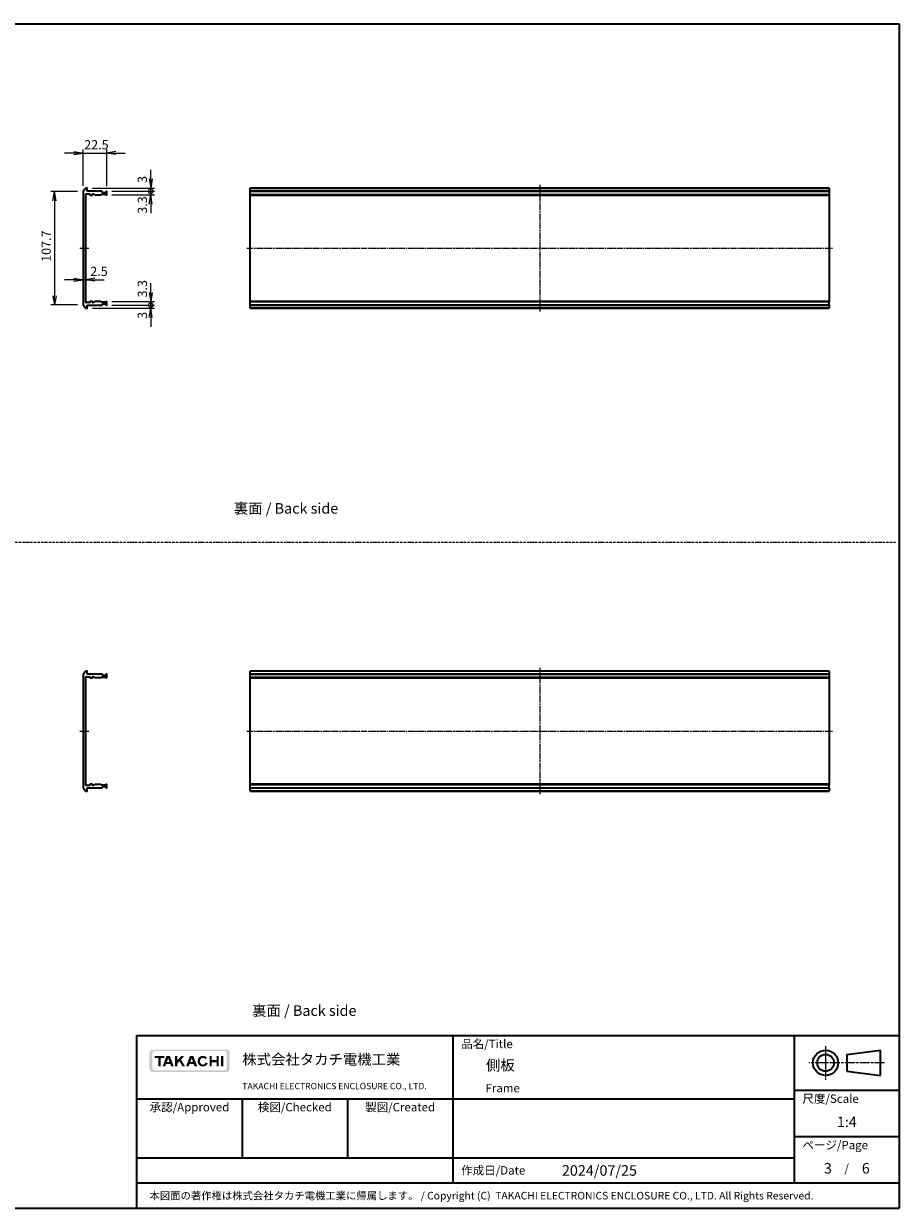
# Model space of a CAD drawing. Units: millimetres. Extents: x 7 to 9832, y 4 to 2112.
# Drawn here: x 3888 to 4719, y 4 to 1128 of the extents above; entities that cross this region are included whole.
import ezdxf
from ezdxf.enums import TextEntityAlignment as Align

# ---------------------------------------------------------------- set-up
doc = ezdxf.new("R2010")
doc.units = ezdxf.units.MM
doc.header["$LTSCALE"] = 0.5
for name, pattern in [('AM_ISO08W050', [18, 12, -1.5, 3, -1.5]), ('AM_ISO08W050x2', [9, 6, -0.75, 1.5, -0.75]), ('CHAIN', [0.35429999999999995, 0.2362, -0.0295, 0.0591, -0.0295]), ('DASH_DOT', [0.37, 0.24, -0.06, 0.01, -0.06])]:
    doc.linetypes.add(name, pattern=pattern)
doc.layers.get('Defpoints').update_dxf_attribs({"lineweight": 25})
for name, color, linetype, lineweight in [('AM_7', 4, 'AM_ISO08W050', 25), ('Border (ISO)', 7, 'Continuous', 35), ('Dimension (ISO)', 7, 'Continuous', 18), ('Dimension (ISO) @ 1', 7, 'Continuous', 18), ('Hatch (ISO)', 1, 'Continuous', 18), ('Sketch Geometry (ISO)', 7, 'Continuous', 18), ('Symbol (ISO)', 7, 'Continuous', 18), ('Title (ISO)', 7, 'Continuous', 35), ('Visible (ISO)', 7, 'Continuous', 35), ('Visible Narrow (ISO)', 7, 'Continuous', 25)]:
    doc.layers.add(name, color=color, linetype=linetype, lineweight=lineweight)
doc.styles.add('Note Text (TK)', font='txt')
doc.styles.add('文字スタイル40', font='txt')
doc.styles.add('文字スタイル67', font='arial.ttf')
doc.dimstyles.new('Default - Method 1b (TK)', dxfattribs={"dimscale": 0.5, "dimtxt": 2.5, "dimasz": 2.5, "dimexe": 1, "dimexo": 1.499999999999999, "dimgap": 1, "dimtad": 1, "dimdsep": 46, "dimtxsty": 'Note Text (TK)', "dimblk": 'OPEN', "dimcen": 0.09, "dimdle": 5, "dimclrd": 100, "dimclre": 100, "dimclrt": 7, "dimadec": 1, "dimazin": 1, "dimtfac": 1, "dimtmove": 0, "dimatfit": 3, "dimldrblk": 'OPEN', "dimfxl": 1, "dimtolj": 1, "dimlwd": -1, "dimlwe": -1, "dimarcsym": 0})

# ---------------------------------------------------------------- blocks, each defined once
blk = doc.blocks.new('図面枠 tk図枠')
at = {"layer": 'Border (ISO)'}
for p, q in [((14.49999999999999, 289), (405.4999999999999, 289)), ((14.49999999999999, 289), (14.50000000000001, 8.000000000000007)), ((405.4999999999999, 289), (405.4999999999999, 8.000000000000007)), ((14.50000000000001, 8.000000000000007), (405.4999999999999, 8.000000000000007))]:
    blk.add_line(p, q, dxfattribs=at)
blk = doc.blocks.new('表題欄 tk表題欄')
at = {"layer": 'Hatch (ISO)'}
h = blk.add_hatch(color=256, dxfattribs=at)
edge = h.paths.add_edge_path(flags=0)
edge.add_arc((95.444849922821, 237.346881026017), 0.5958259999999996, 269.9999999999897, 360)
edge.add_line((96.040675922821, 237.3468810260171), (96.04067592282095, 240.7585970260168))
edge.add_arc((95.44484992282096, 240.7585970260169), 0.5958259999999996, 0, 90.0000000000068)
edge.add_line((95.44484992282091, 241.3544230260169), (79.00658192282103, 241.3544230260169))
edge.add_arc((79.00658192282103, 240.7585970260169), 0.5958259999999996, 90, 180)
edge.add_line((78.41075592282102, 240.7585970260168), (78.41075592282081, 237.3468810260171))
edge.add_arc((79.00658192282081, 237.3468810260168), 0.5958259999999996, 180, 270.0000000000205)
edge.add_line((79.00658192282103, 236.7510550260168), (95.44484992282091, 236.751055026017))
edge = h.paths.add_edge_path()
edge.add_line((77.70882392282107, 241.0034570260169), (77.70882392282107, 237.1020210260171))
edge.add_arc((78.41075592282097, 237.102021026017), 0.7019319999998935, 180, 270.000000000008)
edge.add_line((78.41075592282105, 236.4000890260172), (96.04067592282101, 236.4000890260172))
edge.add_arc((96.040675922821, 237.102021026017), 0.7019319999998921, 270, 360)
edge.add_line((96.7426079228209, 237.1020210260171), (96.74260792282098, 241.0034570260169))
edge.add_arc((96.04067592282107, 241.003457026017), 0.7019319999998921, 0, 90.00000000000873)
edge.add_line((96.04067592282095, 241.705389026017), (78.41075592282105, 241.7053890260169))
edge.add_arc((78.41075592282105, 241.0034570260169), 0.7019319999999984, 90.00000000000072, 180)
for points in [[(78.94128592282102, 240.1954190260171), (78.94128592282102, 239.7056990260171), (79.79013392282097, 239.7056990260171), (79.79013392282097, 237.7060090260171), (80.37779792282102, 237.7060090260171), (80.37779792282102, 239.7056990260171), (81.22664592282104, 239.7056990260171), (81.22664592282104, 240.1954190260171)], [(85.55355153134052, 237.7060090260171), (84.81294043548178, 238.9396854897348), (84.28739592282106, 238.3724785432585), (84.28739592282106, 237.7060090260171), (83.76502792282103, 237.7060090260171), (83.76502792282103, 240.1954190260171), (84.28739592282106, 240.1954190260171), (84.28739592282106, 239.1472136578642), (85.2586086041826, 240.1954190260171), (85.97643794456017, 240.1954190260171), (85.18872726044239, 239.3452627384302), (86.172817922821, 237.7060090260171)], [(91.96090243223207, 240.1954190260171), (91.96090243223207, 237.7060090260171), (92.4791894322321, 237.7060090260171), (92.4791894322321, 238.7058540260171), (93.63819343223211, 238.7058540260171), (93.63819343223211, 237.7060090260171), (94.15648043223207, 237.7060090260171), (94.15648043223207, 240.1954190260171), (93.63819343223211, 240.1954190260171), (93.63819343223211, 239.195574026017), (92.4791894322321, 239.195574026017), (92.4791894322321, 240.1954190260171)], [(94.71149643223212, 240.1954190260171), (94.71149643223212, 237.7060090260171), (95.2338644322322, 237.7060090260171), (95.2338644322322, 240.1954190260171)]]:
    blk.add_hatch(color=256, dxfattribs=at).paths.add_polyline_path(points)
h = blk.add_hatch(color=256, dxfattribs=at)
h.paths.add_polyline_path([(82.45967999495221, 238.7589070260171), (81.8218998506899, 238.7589070260171), (82.14078992282104, 239.627313026017)], flags=0)
h.paths.add_polyline_path([(82.64850318183746, 238.2447010260171), (81.63307666380464, 238.2447010260171), (81.43526189659153, 237.7060090260171), (80.81854592282102, 237.7060090260171), (81.73268992282102, 240.1954190260171), (82.54888992282102, 240.1954190260171), (83.46303392282098, 237.7060090260171), (82.84631794905052, 237.7060090260171)])
h = blk.add_hatch(color=256, dxfattribs=at)
h.paths.add_polyline_path([(87.39654585068993, 238.7589070260171), (88.03432599495216, 238.7589070260171), (87.71543592282107, 239.627313026017)], flags=0)
h.paths.add_polyline_path([(87.00990789659151, 237.7060090260171), (87.20772266380467, 238.2447010260171), (88.22314918183736, 238.2447010260171), (88.42096394905047, 237.7060090260171), (89.03767992282091, 237.7060090260171), (88.123535922821, 240.1954190260171), (87.30733592282104, 240.1954190260171), (86.39319192282105, 237.7060090260171)])
h = blk.add_hatch(color=256, dxfattribs=at)
edge = h.paths.add_edge_path()
edge.add_arc((90.39257192282079, 238.9507140260171), 1.273272000000011, 38.55054079078439, 336.5820184016556)
edge.add_line((91.56096443223191, 238.4446700260172), (91.04202846323602, 238.6694270587604))
edge.add_ellipse((90.392571922821, 238.9507140260171), major_axis=(0, -0.7998759999999119), ratio=0.8673469387756529, start_angle=128.5505407907963, end_angle=426.582018401653, ccw=False)
edge.add_line((90.96328818027123, 239.4055047731898), (91.38834540645578, 239.7442231660233))
at = {"layer": 'Title (ISO)'}
for p, q in [((74.70882392282105, 245.052739026017), (255.7088239228211, 245.052739026017)), ((74.70882392282105, 204.052739026017), (74.70882392282105, 245.052739026017)), ((149.7088239228211, 245.052739026017), (149.7088239228211, 210.052739026017)), ((230.7088239228211, 245.052739026017), (230.7088239228211, 210.052739026017)), ((255.7088239228211, 245.052739026017), (255.7088239228211, 204.052739026017)), ((243.2088239228211, 240.552739026017), (251.2088239228211, 241.552739026017)), ((243.2088239228211, 240.552739026017), (243.2088239228211, 236.552739026017)), ((251.2088239228211, 235.552739026017), (251.2088239228211, 241.552739026017)), ((243.2088239228211, 236.552739026017), (251.2088239228211, 235.552739026017)), ((230.7088239228211, 232.052739026017), (255.7088239228211, 232.052739026017)), ((74.70882392282105, 230.052739026017), (230.7088239228211, 230.0527390260171)), ((99.70882392282105, 230.052739026017), (99.70882392282108, 216.052739026017)), ((124.708823922821, 230.052739026017), (124.708823922821, 216.052739026017)), ((230.7088239228211, 221.052739026017), (255.7088239228211, 221.052739026017)), ((74.70882392282105, 216.052739026017), (230.7088239228211, 216.052739026017)), ((255.7088239228211, 210.052739026017), (74.70882392282105, 210.052739026017)), ((74.70882392282105, 204.052739026017), (255.7088239228211, 204.052739026017))]:
    blk.add_line(p, q, dxfattribs=at)
at = {"layer": 'Title (ISO)', "color": 4, "linetype": 'CHAIN', "lineweight": 18, "ltscale": 8.889559745788574}
blk.add_line((238.2088239228211, 242.5527390260171), (238.2088239228211, 234.552739026017), dxfattribs=at)
at = {"layer": 'Title (ISO)', "color": 4, "linetype": 'CHAIN', "lineweight": 18, "ltscale": 20.00163269042969}
blk.add_line((252.2088239228211, 238.552739026017), (234.2088239228211, 238.552739026017), dxfattribs=at)
at = {"layer": 'Title (ISO)'}
for radius in [3, 2]:
    blk.add_circle((238.2088239228211, 238.5527390260171), radius, dxfattribs=at)
at = {"layer": 'Title (ISO)', "color": 1, "char_height": 2.000000029802322, "line_spacing_factor": 1.5, "style": 'Note Text (TK)'}
for s, insert, attachment_point in [('\\fＭＳ Ｐゴシック|b0|i0;{\\H2.0000;品名/Title}', (151.708823922821, 243.052739026017), 4), ('\\fＭＳ Ｐゴシック|b0|i0;{\\H2.0000;尺度/Scale}', (232.7088239228211, 230.052739026017), 4), ('\\fＭＳ Ｐゴシック|b0|i0;{\\H2.0000;承認/Approved}', (87.20882392282105, 228.052739026017), 5), ('\\fＭＳ Ｐゴシック|b0|i0;{\\H2.0000;検図/Checked}', (112.208823922821, 228.0527390260171), 5), ('\\fＭＳ Ｐゴシック|b0|i0;{\\H2.0000;製図/Created}', (137.208823922821, 228.052739026017), 5), ('\\fＭＳ Ｐゴシック|b0|i0;{\\H2.0000;ページ/Page}', (232.7088239228211, 219.052739026017), 4), ('\\fＭＳ Ｐゴシック|b0|i0;{\\H2.0000;作成日/Date}', (151.708823922821, 213.052739026017), 4)]:
    blk.add_mtext(s, dxfattribs=dict(at, insert=insert, attachment_point=attachment_point))
at = {"layer": 'Title (ISO)', "color": 7, "line_spacing_factor": 1.5, "style": 'Note Text (TK)'}
for s, insert, char_height, attachment_point in [('株式会社タカチ電機工業', (99.74260792282095, 239.052739026017), 2.5, 4), ('\\fArial|b0|i0;{\\H1.4986;TAKACHI ELECTRONICS ENCLOSURE CO., LTD.}', (99.74260792282095, 233.052739026017), 1.49859994649887, 4), ('\\fＭＳ Ｐゴシック|b0|i0;{\\H2.0000;/}', (243.2088239228211, 213.5527390260171), 2.000000029802322, 5), ('\\fＭＳ Ｐゴシック|b0|i0;{\\H1.8000;本図面の著作権は株式会社タカチ電機工業に帰属します。 / Copyright (C)\xa0 TAKACHI ELECTRONICS ENCLOSURE CO., LTD. All Rights Reserved.}', (77.70882392282107, 207.052739026017), 1.800000071525573, 4)]:
    blk.add_mtext(s, dxfattribs=dict(at, insert=insert, char_height=char_height, attachment_point=attachment_point))
at = {"layer": 'Title (ISO)', "color": 7}
for tag, p, height, style in [('<品名>_001', (157.5383693773665, 236.7885344805625), 2.5, 'Note Text (TK)'), ('<Title>_001', (157.708823922821, 231.5520568828656), 2.000000029802322, '文字スタイル67'), ('<型番>_001', (157.6576875571527, 219.9930798731327), 3.000000119209289, '文字スタイル40'), ('作成日_001', (175.5895057410029, 211.7814322078352), 2.5, 'Note Text (TK)'), ('<ページ_No.>_001', (237.9488807410029, 212.302739026017), 2.5, 'Note Text (TK)'), ('<総ページ数>_001', (246.7926307410029, 212.302739026017), 2.5, 'Note Text (TK)')]:
    blk.add_attdef(tag, p, '', height=height, dxfattribs=dict(at, style=style))
at = {"layer": 'Title (ISO)', "color": 7, "style": 'Note Text (TK)'}
for tag, p in [('<尺度>', (243.2088239228211, 224.552739026017)), ('<部品サイズ>', (112.208823922821, 213.052739026017))]:
    blk.add_attdef(tag, text='', height=2.5, dxfattribs=at).set_placement(p, align=Align.MIDDLE_CENTER)
blk = doc.blocks.new('_Open')
at = {"color": 0, "linetype": 'ByBlock', "lineweight": -2}
for p, q in [((-1, 0.1666666666666666), (0, 0)), ((-1, -0.1666666666666666), (0, 0)), ((0, 0), (-1, 0))]:
    blk.add_line(p, q, dxfattribs=at)
blk = doc.blocks.new('*D100')
at = {"layer": 'Defpoints', "color": 0}
for p in [(3966.69731978159, 1005.287732831111), (3944.19731978159, 968.8041214021177), (3966.69731978159, 968.6541214021236)]:
    blk.add_point(p, dxfattribs=at)
at = {"layer": 'Dimension (ISO)', "color": 100}
for p, q in [((3935.44731978159, 1005.287732831111), (3926.69731978159, 1005.287732831111)), ((3944.19731978159, 974.0541214021177), (3944.19731978159, 1008.787732831111)), ((3944.19731978159, 1005.287732831111), (3966.69731978159, 1005.287732831111)), ((3966.69731978159, 973.9041214021236), (3966.69731978159, 1008.787732831111)), ((3975.44731978159, 1005.287732831111), (3984.197319781589, 1005.287732831111))]:
    blk.add_line(p, q, dxfattribs=at)
at = {"layer": 'Dimension (ISO)', "color": 100, "xscale": 8.75, "yscale": 8.75, "zscale": 8.75}
blk.add_blockref('_Open', (3944.19731978159, 1005.287732831111), dxfattribs=at)
at = {"layer": 'Dimension (ISO)', "color": 100, "xscale": 8.75, "yscale": 8.75, "zscale": 8.75, "rotation": 180}
blk.add_blockref('_Open', (3966.69731978159, 1005.287732831111), dxfattribs=at)
at = {"layer": 'Dimension (ISO)', "color": 7, "insert": (3945.255558417954, 1013.162732831111), "char_height": 8.75, "attachment_point": 4, "style": 'Note Text (TK)'}
blk.add_mtext('\\A1;22.5', dxfattribs=at)
blk = doc.blocks.new('*D101')
at = {"layer": 'Defpoints', "color": 0}
for p in [(3944.19731978159, 885.1062189725016), (3946.69731978159, 885.1062189725016), (3946.69731978159, 884.4514574870662)]:
    blk.add_point(p, dxfattribs=at)
at = {"layer": 'Dimension (ISO)', "color": 100}
for p, q in [((3935.44731978159, 885.1062189725016), (3926.69731978159, 885.1062189725016)), ((3944.19731978159, 885.1062189725016), (3946.69731978159, 885.1062189725016)), ((3955.44731978159, 885.1062189725016), (3964.19731978159, 885.1062189725016))]:
    blk.add_line(p, q, dxfattribs=at)
at = {"layer": 'Dimension (ISO)', "color": 100, "xscale": 8.75, "yscale": 8.75, "zscale": 8.75}
blk.add_blockref('_Open', (3944.19731978159, 885.1062189725016), dxfattribs=at)
at = {"layer": 'Dimension (ISO)', "color": 100, "xscale": 8.75, "yscale": 8.75, "zscale": 8.75, "rotation": 180}
blk.add_blockref('_Open', (3946.69731978159, 885.1062189725016), dxfattribs=at)
at = {"layer": 'Dimension (ISO)', "color": 7, "insert": (3951.017775704584, 892.9812189725016), "char_height": 8.75, "attachment_point": 4, "style": 'Note Text (TK)'}
blk.add_mtext('\\A1;2.5', dxfattribs=at)
blk = doc.blocks.new('_DotSmall')
at = {"color": 0, "linetype": 'ByBlock', "const_width": 0.5}
blk.add_lwpolyline([(-0.0625, 0, 1), (0.0625, 0, 1)], format="xyb", close=True, dxfattribs=at)
blk = doc.blocks.new('*D102')
at = {"layer": 'Defpoints', "color": 0}
for p in [(3947.897319781588, 971.9541214021197), (3966.397319781592, 968.9541214021197), (4008.397319781635, 971.9541214021197)]:
    blk.add_point(p, dxfattribs=at)
at = {"layer": 'Dimension (ISO)', "color": 100}
for p, q in [((4008.397319781635, 980.7041214021197), (4008.397319781635, 989.4541214021197)), ((3953.147319781589, 971.9541214021197), (4011.897319781636, 971.9541214021197)), ((3971.647319781592, 968.9541214021197), (4011.897319781636, 968.9541214021197)), ((4008.397319781635, 968.9541214021197), (4008.397319781635, 971.9541214021197)), ((4008.397319781635, 968.9541214021197), (4008.397319781635, 960.2041214021197))]:
    blk.add_line(p, q, dxfattribs=at)
at = {"layer": 'Dimension (ISO)', "color": 100, "xscale": 8.75, "yscale": 8.75, "zscale": 8.75}
for name, p, rotation in [('_Open', (4008.397319781635, 971.9541214021197), 270), ('_DotSmall', (4008.397319781635, 968.9541214021197), 90)]:
    blk.add_blockref(name, p, dxfattribs=dict(at, rotation=rotation))
at = {"layer": 'Dimension (ISO)', "color": 7, "insert": (4000.522319781587, 976.8766065162123), "char_height": 8.75, "attachment_point": 4, "rotation": 90, "style": 'Note Text (TK)'}
blk.add_mtext('\\A1;3', dxfattribs=at)
blk = doc.blocks.new('*D103')
at = {"layer": 'Defpoints', "color": 0}
for p in [(3966.397319781592, 968.9541214021197), (4008.397319781646, 968.9541214021197), (3966.397319781592, 965.654121402124)]:
    blk.add_point(p, dxfattribs=at)
at = {"layer": 'Dimension (ISO)', "color": 100}
for p, q in [((3971.647319781592, 968.9541214021197), (4011.897319781646, 968.9541214021197)), ((4008.397319781646, 968.9541214021197), (4008.397319781646, 977.7041214021195)), ((4008.397319781646, 965.654121402124), (4008.397319781646, 968.9541214021197)), ((3971.647319781592, 965.654121402124), (4011.897319781646, 965.654121402124)), ((4008.397319781646, 956.904121402124), (4008.397319781646, 948.1541214021239))]:
    blk.add_line(p, q, dxfattribs=at)
at = {"layer": 'Dimension (ISO)', "color": 100, "xscale": 8.75, "yscale": 8.75, "zscale": 8.75}
for name, p, rotation in [('_DotSmall', (4008.397319781646, 968.9541214021197), 270), ('_Open', (4008.397319781646, 965.654121402124), 90)]:
    blk.add_blockref(name, p, dxfattribs=dict(at, rotation=rotation))
at = {"layer": 'Dimension (ISO)', "color": 7, "insert": (4000.522319781587, 947.6855804997411), "char_height": 8.75, "attachment_point": 4, "rotation": 90, "style": 'Note Text (TK)'}
blk.add_mtext('\\A1;3.3', dxfattribs=at)
blk = doc.blocks.new('*D109')
at = {"layer": 'Defpoints', "color": 0}
for p in [(3944.197319781591, 968.8041214021181), (3917.04523226469, 861.1041214021211), (3944.197319781591, 861.1041214021211)]:
    blk.add_point(p, dxfattribs=at)
at = {"layer": 'Dimension (ISO)', "color": 100}
for p, q in [((3938.947319781592, 968.8041214021181), (3913.54523226469, 968.8041214021181)), ((3917.04523226469, 960.0541214021182), (3917.04523226469, 869.8541214021211)), ((3938.947319781592, 861.1041214021211), (3913.54523226469, 861.1041214021211))]:
    blk.add_line(p, q, dxfattribs=at)
at = {"layer": 'Dimension (ISO)', "color": 100, "xscale": 8.75, "yscale": 8.75, "zscale": 8.75}
for p, rotation in [((3917.04523226469, 968.8041214021181), 90), ((3917.04523226469, 861.1041214021211), 270)]:
    blk.add_blockref('_Open', p, dxfattribs=dict(at, rotation=rotation))
at = {"layer": 'Dimension (ISO)', "color": 7, "insert": (3909.170232264689, 902.00312708393), "char_height": 8.75, "attachment_point": 4, "rotation": 90, "style": 'Note Text (TK)'}
blk.add_mtext('\\A1;107.7', dxfattribs=at)
blk = doc.blocks.new('*D110')
at = {"layer": 'Defpoints', "color": 0}
for p in [(3947.897319781588, 857.9541214021197), (3966.397319781592, 860.9541214021197), (4008.397319781639, 857.9541214021197)]:
    blk.add_point(p, dxfattribs=at)
at = {"layer": 'Dimension (ISO)', "color": 100}
for p, q in [((4008.397319781639, 860.9541214021197), (4008.397319781639, 869.7041214021195)), ((3953.147319781589, 857.9541214021197), (4011.897319781639, 857.9541214021197)), ((3971.647319781592, 860.9541214021197), (4011.897319781639, 860.9541214021197)), ((4008.397319781639, 860.9541214021197), (4008.397319781639, 857.9541214021197)), ((4008.397319781639, 849.2041214021195), (4008.397319781639, 840.4541214021197))]:
    blk.add_line(p, q, dxfattribs=at)
at = {"layer": 'Dimension (ISO)', "color": 100, "xscale": 8.75, "yscale": 8.75, "zscale": 8.75}
for name, p, rotation in [('_DotSmall', (4008.397319781639, 860.9541214021197), 270), ('_Open', (4008.397319781639, 857.9541214021197), 90)]:
    blk.add_blockref(name, p, dxfattribs=dict(at, rotation=rotation))
at = {"layer": 'Dimension (ISO)', "color": 7, "insert": (4000.522319781587, 847.9606135607534), "char_height": 8.75, "attachment_point": 4, "rotation": 90, "style": 'Note Text (TK)'}
blk.add_mtext('\\A1;3', dxfattribs=at)
blk = doc.blocks.new('*D111')
at = {"layer": 'Defpoints', "color": 0}
for p in [(3966.397319781592, 864.2541214021225), (3966.397319781592, 860.9541214021197), (4008.39731978165, 860.9541214021197)]:
    blk.add_point(p, dxfattribs=at)
at = {"layer": 'Dimension (ISO)', "color": 100}
for p, q in [((4008.39731978165, 873.0041214021225), (4008.39731978165, 881.7541214021225)), ((3971.647319781592, 864.2541214021225), (4011.89731978165, 864.2541214021225)), ((3971.647319781592, 860.9541214021197), (4011.89731978165, 860.9541214021197)), ((4008.39731978165, 864.2541214021225), (4008.39731978165, 860.9541214021197)), ((4008.39731978165, 860.9541214021197), (4008.39731978165, 852.2041214021197))]:
    blk.add_line(p, q, dxfattribs=at)
at = {"layer": 'Dimension (ISO)', "color": 100, "xscale": 8.75, "yscale": 8.75, "zscale": 8.75}
for name, p, rotation in [('_Open', (4008.39731978165, 864.2541214021225), 270), ('_DotSmall', (4008.39731978165, 860.9541214021197), 90)]:
    blk.add_blockref(name, p, dxfattribs=dict(at, rotation=rotation))
at = {"layer": 'Dimension (ISO)', "color": 7, "insert": (4000.522319781587, 868.202775940861), "char_height": 8.75, "attachment_point": 4, "rotation": 90, "style": 'Note Text (TK)'}
blk.add_mtext('\\A1;3.3', dxfattribs=at)

msp = doc.modelspace()

# ---------------------------------------------------------------- linework, layer by layer
at = {"layer": 'AM_7'}
for p, q in [((4377.786621275442, 974.9541214021192), (4377.786621275442, 854.9541214021191)), ((4099.786621275441, 914.9541214021192), (4655.786621275441, 914.9541214021192)), ((4377.786621275442, 516.8132392922671), (4377.786621275442, 396.8132392922671)), ((4099.786621275441, 456.8132392922671), (4655.786621275441, 456.8132392922671))]:
    msp.add_line(p, q, dxfattribs=at)
at = {"layer": 'AM_7', "linetype": 'AM_ISO08W050x2'}
for p, q in [((3941.19731978159, 914.9541214021192), (3949.69731978159, 914.9541214021192)), ((3941.19731978159, 456.8132392922671), (3949.69731978159, 456.8132392922671))]:
    msp.add_line(p, q, dxfattribs=at)
at = {"layer": 'Sketch Geometry (ISO)', "color": 4, "linetype": 'DASH_DOT', "lineweight": 18, "ltscale": 19.16461944580078}
msp.add_line((3155.496139962114, 636.0000197038571), (4715.496139962113, 636.0000197038571), dxfattribs=at)
at = {"layer": 'Visible (ISO)'}
for p, q in [((3944.19731978159, 968.8455064215703), (3944.19731978159, 861.0627363826752)), ((3944.266853397712, 969.0375617414646), (3946.607365881508, 971.8461767220251)), ((3947.897319781591, 971.9541214021191), (3946.837832265384, 971.9541214021191)), ((3948.19731978159, 968.9541214021192), (3948.19731978159, 971.6541214021235)), ((3957.69731978159, 968.9541214021192), (3948.19731978159, 968.9541214021192)), ((3958.19731978159, 968.4541214021193), (3957.69731978159, 968.9541214021192)), ((3958.69731978159, 968.9541214021192), (3958.19731978159, 968.4541214021193)), ((3962.073055712881, 968.9541214021192), (3958.69731978159, 968.9541214021192)), ((3962.285187747235, 968.8662534364812), (3962.609451815949, 968.5419893677645)), ((3962.69731978159, 967.9541214021192), (3962.69731978159, 968.3298573334068)), ((3965.39731978159, 967.6541214021236), (3962.997319781589, 967.6541214021236)), ((3965.69731978159, 968.3298573334068), (3965.69731978159, 967.9541214021192)), ((3965.785187747235, 968.5419893677645), (3966.109451815948, 968.8662534364812)), ((3966.397319781591, 968.9541214021192), (3966.321583850302, 968.9541214021192)), ((3966.69731978159, 965.9541214021192), (3966.69731978159, 968.6541214021236)), ((4102.786621275441, 971.6541214021235), (4102.786621275441, 971.9541214021191)), ((4652.786621275441, 971.9541214021191), (4102.786621275441, 971.9541214021191)), ((4102.786621275441, 968.9541214021192), (4102.786621275441, 971.6541214021235)), ((4102.786621275441, 968.6541214021236), (4102.786621275441, 968.9541214021192)), ((4652.786621275441, 968.9541214021192), (4102.786621275441, 968.9541214021192)), ((4102.786621275441, 965.9541214021192), (4102.786621275441, 968.6541214021236)), ((4652.786621275441, 971.9541214021191), (4652.786621275441, 971.6541214021235)), ((4652.786621275441, 971.6541214021235), (4652.786621275441, 968.9541214021192)), ((4652.786621275441, 968.9541214021192), (4652.786621275441, 968.6541214021236)), ((4652.786621275441, 968.6541214021236), (4652.786621275441, 965.9541214021192)), ((3946.69731978159, 863.754121402122), (3946.69731978159, 966.1541214021236)), ((3946.997319781589, 966.4541214021191), (3950.39731978159, 966.4541214021191)), ((3950.697319781589, 966.1541214021236), (3950.697319781589, 965.754121402122)), ((3950.997319781589, 965.4541214021191), (3952.89731978159, 965.4541214021191)), ((3953.197319781589, 965.754121402122), (3953.197319781589, 966.1541214021236)), ((3953.497319781589, 966.4541214021191), (3954.323055712881, 966.4541214021191)), ((3955.159451815948, 965.741989367769), (3954.535187747235, 966.3662534364812)), ((3955.371583850302, 965.6541214021235), (3961.023055712878, 965.6541214021235)), ((3961.559451815946, 966.0662534364783), (3961.235187747236, 965.741989367769)), ((3961.771583850303, 966.1541214021236), (3965.273055712879, 966.1541214021236)), ((3965.809451815945, 965.741989367769), (3965.485187747236, 966.0662534364783)), ((3966.021583850303, 965.6541214021235), (3966.397319781591, 965.6541214021235)), ((4102.786621275441, 965.6541214021235), (4102.786621275441, 965.9541214021192)), ((4102.786621275441, 965.4541214021191), (4102.786621275441, 965.6541214021235)), ((4102.786621275441, 965.6541214021235), (4652.786621275441, 965.6541214021235)), ((4102.786621275441, 965.4541214021191), (4652.786621275441, 965.4541214021191)), ((4102.786621275441, 864.4541214021192), (4102.786621275441, 965.4541214021191)), ((4652.786621275441, 965.9541214021192), (4652.786621275441, 965.6541214021235)), ((4652.786621275441, 965.6541214021235), (4652.786621275441, 965.4541214021191)), ((4652.786621275441, 965.4541214021191), (4652.786621275441, 864.4541214021192)), ((3946.607365881508, 858.0620660822206), (3944.266853397712, 860.8706810627737)), ((3946.837832265384, 857.9541214021192), (3947.897319781591, 857.9541214021192)), ((3950.39731978159, 863.4541214021192), (3946.997319781589, 863.4541214021192)), ((3948.19731978159, 858.2541214021221), (3948.19731978159, 860.9541214021191)), ((3948.19731978159, 860.9541214021191), (3957.69731978159, 860.9541214021191)), ((3950.697319781589, 864.1541214021236), (3950.697319781589, 863.754121402122)), ((3952.89731978159, 864.4541214021192), (3950.997319781589, 864.4541214021192)), ((3953.197319781589, 863.754121402122), (3953.197319781589, 864.1541214021236)), ((3954.323055712881, 863.4541214021192), (3953.497319781589, 863.4541214021192)), ((3954.535187747235, 863.5419893677644), (3955.159451815948, 864.1662534364767)), ((3961.023055712878, 864.2541214021221), (3955.371583850302, 864.2541214021221)), ((3957.69731978159, 860.9541214021191), (3958.19731978159, 861.4541214021192)), ((3958.19731978159, 861.4541214021192), (3958.69731978159, 860.9541214021191)), ((3958.69731978159, 860.9541214021191), (3962.073055712881, 860.9541214021191)), ((3961.235187747236, 864.1662534364767), (3961.559451815946, 863.8419893677674)), ((3965.273055712879, 863.754121402122), (3961.771583850303, 863.754121402122)), ((3962.609451815949, 861.3662534364811), (3962.285187747235, 861.0419893677644)), ((3962.69731978159, 861.5783854708314), (3962.69731978159, 861.9541214021191)), ((3962.997319781589, 862.2541214021222), (3965.39731978159, 862.2541214021222)), ((3965.485187747236, 863.8419893677674), (3965.809451815945, 864.1662534364767)), ((3965.69731978159, 861.9541214021191), (3965.69731978159, 861.5783854708314)), ((3966.109451815948, 861.0419893677644), (3965.785187747235, 861.3662534364811)), ((3966.021583850303, 864.2541214021221), (3966.397319781591, 864.2541214021221)), ((3966.321583850302, 860.9541214021191), (3966.397319781591, 860.9541214021191)), ((3966.69731978159, 861.254121402122), (3966.69731978159, 863.9541214021191)), ((4102.786621275441, 864.2541214021221), (4102.786621275441, 864.4541214021192)), ((4652.786621275441, 864.4541214021192), (4102.786621275441, 864.4541214021192)), ((4102.786621275441, 863.9541214021191), (4102.786621275441, 864.2541214021221)), ((4652.786621275441, 864.2541214021221), (4102.786621275441, 864.2541214021221)), ((4102.786621275441, 861.254121402122), (4102.786621275441, 863.9541214021191)), ((4102.786621275441, 860.9541214021191), (4102.786621275441, 861.254121402122)), ((4102.786621275441, 858.2541214021221), (4102.786621275441, 860.9541214021191)), ((4102.786621275441, 860.9541214021191), (4652.786621275441, 860.9541214021191)), ((4102.786621275441, 857.9541214021192), (4102.786621275441, 858.2541214021221)), ((4102.786621275441, 857.9541214021192), (4652.786621275441, 857.9541214021192)), ((4652.786621275441, 864.4541214021192), (4652.786621275441, 864.2541214021221)), ((4652.786621275441, 864.2541214021221), (4652.786621275441, 863.9541214021191)), ((4652.786621275441, 861.254121402122), (4652.786621275441, 863.9541214021191)), ((4652.786621275441, 861.254121402122), (4652.786621275441, 860.9541214021191)), ((4652.786621275441, 860.9541214021191), (4652.786621275441, 858.2541214021221)), ((4652.786621275441, 858.2541214021221), (4652.786621275441, 857.9541214021192)), ((3944.19731978159, 510.7046243117184), (3944.19731978159, 402.9218542728231)), ((3944.266853397712, 510.8966796316127), (3946.607365881508, 513.7052946121657)), ((3946.69731978159, 405.61323929227), (3946.69731978159, 508.0132392922715)), ((3947.897319781591, 513.813239292267), (3946.837832265384, 513.813239292267)), ((3946.997319781589, 508.3132392922671), (3950.39731978159, 508.3132392922671)), ((3948.19731978159, 510.8132392922671), (3948.19731978159, 513.5132392922714)), ((3957.69731978159, 510.8132392922671), (3948.19731978159, 510.8132392922671)), ((3950.697319781589, 508.0132392922715), (3950.697319781589, 507.61323929227)), ((3950.997319781589, 507.3132392922671), (3952.89731978159, 507.3132392922671)), ((3953.197319781589, 507.61323929227), (3953.197319781589, 508.0132392922715)), ((3953.497319781589, 508.3132392922671), (3954.323055712881, 508.3132392922671)), ((3955.159451815948, 507.6011072579167), (3954.535187747235, 508.2253713266219)), ((3955.371583850302, 507.5132392922715), (3961.023055712878, 507.5132392922715)), ((3958.19731978159, 510.3132392922671), (3957.69731978159, 510.8132392922671)), ((3958.69731978159, 510.8132392922671), (3958.19731978159, 510.3132392922671)), ((3962.073055712881, 510.8132392922671), (3958.69731978159, 510.8132392922671)), ((3961.559451815946, 507.9253713266262), (3961.235187747236, 507.6011072579167)), ((3961.771583850303, 508.0132392922715), (3965.273055712879, 508.0132392922715)), ((3962.285187747235, 510.7253713266218), (3962.609451815949, 510.4011072579124)), ((3962.69731978159, 509.8132392922671), (3962.69731978159, 510.1889752235548)), ((3965.39731978159, 509.5132392922715), (3962.997319781589, 509.5132392922715)), ((3965.809451815945, 507.6011072579167), (3965.485187747236, 507.9253713266262)), ((3965.69731978159, 510.1889752235548), (3965.69731978159, 509.8132392922671)), ((3965.785187747235, 510.4011072579124), (3966.109451815948, 510.7253713266218)), ((3966.021583850303, 507.5132392922715), (3966.397319781591, 507.5132392922715)), ((3966.397319781591, 510.8132392922671), (3966.321583850302, 510.8132392922671)), ((3966.69731978159, 507.8132392922671), (3966.69731978159, 510.5132392922715)), ((4102.786621275441, 513.5132392922714), (4102.786621275441, 513.813239292267)), ((4652.786621275441, 513.813239292267), (4102.786621275441, 513.813239292267)), ((4102.786621275441, 510.8132392922671), (4102.786621275441, 513.5132392922714)), ((4102.786621275441, 510.5132392922715), (4102.786621275441, 510.8132392922671)), ((4652.786621275441, 510.8132392922671), (4102.786621275441, 510.8132392922671)), ((4102.786621275441, 507.8132392922671), (4102.786621275441, 510.5132392922715)), ((4102.786621275441, 507.5132392922715), (4102.786621275441, 507.8132392922671)), ((4102.786621275441, 507.3132392922671), (4102.786621275441, 507.5132392922715)), ((4102.786621275441, 507.5132392922715), (4652.786621275441, 507.5132392922715)), ((4102.786621275441, 507.3132392922671), (4652.786621275441, 507.3132392922671)), ((4102.786621275441, 406.3132392922671), (4102.786621275441, 507.3132392922671)), ((4652.786621275441, 513.813239292267), (4652.786621275441, 513.5132392922714)), ((4652.786621275441, 513.5132392922714), (4652.786621275441, 510.8132392922671)), ((4652.786621275441, 510.8132392922671), (4652.786621275441, 510.5132392922715)), ((4652.786621275441, 510.5132392922715), (4652.786621275441, 507.8132392922671)), ((4652.786621275441, 507.8132392922671), (4652.786621275441, 507.5132392922715)), ((4652.786621275441, 507.5132392922715), (4652.786621275441, 507.3132392922671)), ((4652.786621275441, 507.3132392922671), (4652.786621275441, 406.3132392922671)), ((3950.39731978159, 405.3132392922671), (3946.997319781589, 405.3132392922671)), ((3950.697319781589, 406.0132392922715), (3950.697319781589, 405.61323929227)), ((3952.89731978159, 406.3132392922671), (3950.997319781589, 406.3132392922671)), ((3953.197319781589, 405.61323929227), (3953.197319781589, 406.0132392922715)), ((3954.323055712881, 405.3132392922671), (3953.497319781589, 405.3132392922671)), ((3954.535187747235, 405.4011072579124), (3955.159451815948, 406.0253713266248)), ((3961.023055712878, 406.11323929227), (3955.371583850302, 406.11323929227)), ((3961.235187747236, 406.0253713266248), (3961.559451815946, 405.7011072579153)), ((3965.273055712879, 405.61323929227), (3961.771583850303, 405.61323929227)), ((3965.485187747236, 405.7011072579153), (3965.809451815945, 406.0253713266248)), ((3966.021583850303, 406.11323929227), (3966.397319781591, 406.11323929227)), ((3966.69731978159, 403.11323929227), (3966.69731978159, 405.8132392922671)), ((4102.786621275441, 406.11323929227), (4102.786621275441, 406.3132392922671)), ((4652.786621275441, 406.3132392922671), (4102.786621275441, 406.3132392922671)), ((4102.786621275441, 405.8132392922671), (4102.786621275441, 406.11323929227)), ((4652.786621275441, 406.11323929227), (4102.786621275441, 406.11323929227)), ((4102.786621275441, 403.11323929227), (4102.786621275441, 405.8132392922671)), ((4652.786621275441, 406.3132392922671), (4652.786621275441, 406.11323929227)), ((4652.786621275441, 406.11323929227), (4652.786621275441, 405.8132392922671)), ((4652.786621275441, 403.11323929227), (4652.786621275441, 405.8132392922671)), ((3946.607365881508, 399.9211839723685), (3944.266853397712, 402.7297989529215)), ((3946.837832265384, 399.8132392922672), (3947.897319781591, 399.8132392922672)), ((3948.19731978159, 400.11323929227), (3948.19731978159, 402.8132392922671)), ((3948.19731978159, 402.8132392922671), (3957.69731978159, 402.8132392922671)), ((3957.69731978159, 402.8132392922671), (3958.19731978159, 403.3132392922671)), ((3958.19731978159, 403.3132392922671), (3958.69731978159, 402.8132392922671)), ((3958.69731978159, 402.8132392922671), (3962.073055712881, 402.8132392922671)), ((3962.609451815949, 403.2253713266219), (3962.285187747235, 402.9011072579124)), ((3962.69731978159, 403.4375033609795), (3962.69731978159, 403.8132392922671)), ((3962.997319781589, 404.11323929227), (3965.39731978159, 404.11323929227)), ((3965.69731978159, 403.8132392922671), (3965.69731978159, 403.4375033609795)), ((3966.109451815948, 402.9011072579124), (3965.785187747235, 403.2253713266219)), ((3966.321583850302, 402.8132392922671), (3966.397319781591, 402.8132392922671)), ((4102.786621275441, 402.8132392922671), (4102.786621275441, 403.11323929227)), ((4102.786621275441, 400.11323929227), (4102.786621275441, 402.8132392922671)), ((4102.786621275441, 402.8132392922671), (4652.786621275441, 402.8132392922671)), ((4102.786621275441, 399.8132392922672), (4102.786621275441, 400.11323929227)), ((4102.786621275441, 399.8132392922672), (4652.786621275441, 399.8132392922672)), ((4652.786621275441, 403.11323929227), (4652.786621275441, 402.8132392922671)), ((4652.786621275441, 402.8132392922671), (4652.786621275441, 400.11323929227)), ((4652.786621275441, 400.11323929227), (4652.786621275441, 399.8132392922672))]:
    msp.add_line(p, q, dxfattribs=at)
for centre, radius, start, end in [((3944.497319781589, 968.8455064215703), 0.3, 140.1944289077448, 180), ((3946.837832265384, 971.6541214021235), 0.3000000000000001, 90, 140.1944289077448), ((3947.897319781591, 971.6541214021235), 0.3, 0, 90), ((3962.073055712881, 968.6541214021236), 0.3, 44.99999999984419, 90), ((3962.397319781591, 968.3298573334068), 0.3, 0, 44.99999999984419), ((3962.997319781589, 967.9541214021192), 0.3, 180, 270), ((3965.39731978159, 967.9541214021192), 0.3, 270, 0), ((3965.997319781589, 968.3298573334068), 0.3, 135.0000000001558, 180), ((3966.321583850302, 968.6541214021236), 0.3, 90, 135.0000000001558), ((3966.397319781591, 968.6541214021236), 0.3, 0, 90), ((3946.997319781589, 966.1541214021236), 0.3, 90, 180), ((3950.39731978159, 966.1541214021236), 0.3, 0, 90), ((3950.997319781589, 965.754121402122), 0.3, 180, 270), ((3952.89731978159, 965.754121402122), 0.3, 270, 0), ((3953.497319781589, 966.1541214021236), 0.3, 90, 180), ((3954.323055712881, 966.1541214021236), 0.3, 44.99999999984419, 90), ((3955.371583850302, 965.9541214021192), 0.3, 224.9999999998442, 270), ((3961.023055712878, 965.9541214021192), 0.2999999999999999, 270, 315.0000000001558), ((3961.771583850303, 965.8541214021207), 0.3, 90, 135.0000000001558), ((3965.273055712879, 965.8541214021207), 0.3000000000000001, 44.99999999984419, 90), ((3966.021583850303, 965.9541214021192), 0.3, 224.9999999998442, 270), ((3966.397319781591, 965.9541214021192), 0.3, 270, 0), ((3944.497319781589, 861.0627363826752), 0.3, 180, 219.8055710922551), ((3946.837832265384, 858.2541214021221), 0.3, 219.8055710922551, 270), ((3946.997319781589, 863.754121402122), 0.3, 180, 270), ((3947.897319781591, 858.2541214021221), 0.3, 270, 0), ((3950.39731978159, 863.754121402122), 0.3, 270, 0), ((3950.997319781589, 864.1541214021236), 0.3, 90, 180), ((3952.89731978159, 864.1541214021236), 0.3, 0, 90), ((3953.497319781589, 863.754121402122), 0.3, 180, 270), ((3954.323055712881, 863.754121402122), 0.3, 270, 315.0000000001558), ((3955.371583850302, 863.9541214021191), 0.3, 90, 135.0000000001558), ((3961.023055712878, 863.9541214021191), 0.3, 44.99999999984419, 90), ((3961.771583850303, 864.0541214021177), 0.3000000000000001, 224.9999999998442, 270), ((3962.073055712881, 861.254121402122), 0.3000000000000001, 270, 315.0000000001558), ((3962.397319781591, 861.5783854708314), 0.3, 315.0000000001558, 0), ((3962.997319781589, 861.9541214021191), 0.3, 90, 180), ((3965.273055712879, 864.0541214021177), 0.3, 270, 315.0000000001558), ((3965.39731978159, 861.9541214021191), 0.3, 0, 90), ((3965.997319781589, 861.5783854708314), 0.3, 180, 224.9999999998442), ((3966.021583850303, 863.9541214021191), 0.3, 90, 135.0000000001558), ((3966.321583850302, 861.254121402122), 0.3, 224.9999999998442, 270), ((3966.397319781591, 863.9541214021191), 0.3, 0, 90), ((3966.397319781591, 861.254121402122), 0.3, 270, 0), ((3944.497319781589, 510.7046243117184), 0.3, 140.1944289077448, 180), ((3946.837832265384, 513.5132392922714), 0.3000000000000001, 90, 140.1944289077448), ((3946.997319781589, 508.0132392922715), 0.3, 90, 180), ((3947.897319781591, 513.5132392922714), 0.3, 0, 90), ((3950.39731978159, 508.0132392922715), 0.3, 0, 90), ((3950.997319781589, 507.61323929227), 0.3, 180, 270), ((3952.89731978159, 507.61323929227), 0.3, 270, 0), ((3953.497319781589, 508.0132392922715), 0.3, 90, 180), ((3954.323055712881, 508.0132392922715), 0.3, 44.99999999984419, 90), ((3955.371583850302, 507.8132392922671), 0.3, 224.9999999998442, 270), ((3961.023055712878, 507.8132392922671), 0.2999999999999999, 270, 315.0000000001558), ((3961.771583850303, 507.7132392922686), 0.3, 90, 135.0000000001558), ((3962.073055712881, 510.5132392922715), 0.3, 44.99999999984419, 90), ((3962.397319781591, 510.1889752235548), 0.3, 0, 44.99999999984419), ((3962.997319781589, 509.8132392922671), 0.3, 180, 270), ((3965.273055712879, 507.7132392922686), 0.3000000000000001, 44.99999999984419, 90), ((3965.39731978159, 509.8132392922671), 0.3, 270, 0), ((3965.997319781589, 510.1889752235548), 0.3, 135.0000000001558, 180), ((3966.021583850303, 507.8132392922671), 0.3, 224.9999999998442, 270), ((3966.321583850302, 510.5132392922715), 0.3, 90, 135.0000000001558), ((3966.397319781591, 510.5132392922715), 0.3, 0, 90), ((3966.397319781591, 507.8132392922671), 0.3, 270, 0), ((3946.997319781589, 405.61323929227), 0.3, 180, 270), ((3950.39731978159, 405.61323929227), 0.3, 270, 0), ((3950.997319781589, 406.0132392922715), 0.3, 90, 180), ((3952.89731978159, 406.0132392922715), 0.3, 0, 90), ((3953.497319781589, 405.61323929227), 0.3, 180, 270), ((3954.323055712881, 405.61323929227), 0.3, 270, 315.0000000001558), ((3955.371583850302, 405.8132392922671), 0.3, 90, 135.0000000001558), ((3961.023055712878, 405.8132392922671), 0.3, 44.99999999984419, 90), ((3961.771583850303, 405.9132392922729), 0.3000000000000001, 224.9999999998442, 270), ((3965.273055712879, 405.9132392922729), 0.3, 270, 315.0000000001558), ((3966.021583850303, 405.8132392922671), 0.3, 90, 135.0000000001558), ((3966.397319781591, 405.8132392922671), 0.3, 0, 90), ((3944.497319781589, 402.9218542728231), 0.3, 180, 219.8055710922551), ((3946.837832265384, 400.11323929227), 0.3, 219.8055710922551, 270), ((3947.897319781591, 400.11323929227), 0.3, 270, 0), ((3962.073055712881, 403.11323929227), 0.3000000000000001, 270, 315.0000000001558), ((3962.397319781591, 403.4375033609795), 0.3, 315.0000000001558, 0), ((3962.997319781589, 403.8132392922671), 0.3, 90, 180), ((3965.39731978159, 403.8132392922671), 0.3, 0, 90), ((3965.997319781589, 403.4375033609795), 0.3, 180, 224.9999999998442), ((3966.321583850302, 403.11323929227), 0.3, 224.9999999998442, 270), ((3966.397319781591, 403.11323929227), 0.3, 270, 0)]:
    msp.add_arc(centre, radius, start, end, dxfattribs=at)
at = {"layer": 'Visible Narrow (ISO)'}
for p, q in [((4102.786621275441, 971.6541214021235), (4652.786621275441, 971.6541214021235)), ((4102.786621275441, 968.6541214021236), (4652.786621275441, 968.6541214021236)), ((4652.786621275441, 965.9541214021192), (4102.786621275441, 965.9541214021192)), ((4102.786621275441, 863.9541214021191), (4652.786621275441, 863.9541214021191)), ((4652.786621275441, 861.254121402122), (4102.786621275441, 861.254121402122)), ((4652.786621275441, 858.2541214021221), (4102.786621275441, 858.2541214021221)), ((4102.786621275441, 513.5132392922714), (4652.786621275441, 513.5132392922714)), ((4102.786621275441, 510.5132392922715), (4652.786621275441, 510.5132392922715)), ((4652.786621275441, 507.8132392922671), (4102.786621275441, 507.8132392922671)), ((4102.786621275441, 405.8132392922671), (4652.786621275441, 405.8132392922671)), ((4652.786621275441, 403.11323929227), (4102.786621275441, 403.11323929227)), ((4652.786621275441, 400.11323929227), (4102.786621275441, 400.11323929227))]:
    msp.add_line(p, q, dxfattribs=at)

# ---------------------------------------------------------------- block references
at = {"xscale": 4, "yscale": 4, "zscale": 4}
msp.add_blockref('図面枠 tk図枠', (3097.25, -27.99999999999631), dxfattribs=at)
ref = msp.add_blockref('表題欄 tk表題欄', (3696.41470430871, -812.2109561040669), dxfattribs=dict(xscale=4, yscale=4, zscale=4))
ref.add_attrib('<品名>_001', '側板', (4326.738636363636, 134.7727272727309), dxfattribs={"layer": 'Title (ISO)', "color": 7, "height": 10, "style": 'Note Text (TK)'})
ref.add_attrib('<尺度>_001', '1:4', (4659.960227272731, 81.0000000000037), dxfattribs={"layer": 'Title (ISO)', "color": 7, "height": 10, "style": 'Note Text (TK)'})
ref.add_attrib('作成日_001', '2024/07/25', (4398.886363636367, 34.91477272727642), dxfattribs={"layer": 'Title (ISO)', "color": 7, "height": 10, "style": 'Note Text (TK)'})
ref.add_attrib('<Title>_001', 'Frame', (4326.333219631632, 114.0654842524253), dxfattribs={"layer": 'Title (ISO)', "color": 7, "height": 8.00000011920929, "style": '文字スタイル67'})
ref.add_attrib('<ページ_No.>_001', '3', (4647.61363636364, 37.0000000000037), dxfattribs={"layer": 'Title (ISO)', "color": 7, "height": 10, "style": 'Note Text (TK)'})
ref.add_attrib('<総ページ数>_001', '6', (4683.61363636364, 37.0000000000037), dxfattribs={"layer": 'Title (ISO)', "color": 7, "height": 10, "style": 'Note Text (TK)'})

# ---------------------------------------------------------------- texts
at = {"layer": 'Symbol (ISO)', "color": 7, "char_height": 10, "attachment_point": 4, "line_spacing_factor": 1.5, "style": 'Note Text (TK)'}
for insert in [(4087.364682053267, 668.1011316729382), (4104.676792436621, 191.5936978238861)]:
    msp.add_mtext('\\fＭＳ Ｐゴシック|b0|i0;裏面 / Back side', dxfattribs=dict(at, insert=insert))

# ---------------------------------------------------------------- dimensions: what is measured, and where the dimension line sits
at = {"layer": 'Dimension (ISO) @ 1', "color": 100}
for base, p1, p2, angle, override, picture, middle in [((3966.69731978159, 1005.287732831111), (3944.19731978159, 968.8041214021177), (3966.69731978159, 968.6541214021236), 180, {"dimscale": 1, "dimtxt": 8.75, "dimasz": 8.75, "dimexe": 3.5, "dimexo": 5.249999999999999, "dimgap": 3.5, "dimcen": 0.315, "dimtix": 0, "dimtofl": 1, "dimtmove": 0, "dimatfit": 1}, '*D100', (3955.44731978159, 1005.287732831111)), ((4008.397319781635, 971.9541214021197), (3966.397319781591, 968.9541214021192), (3947.897319781587, 971.9541214021191), 270, {"dimscale": 1, "dimtxt": 8.75, "dimasz": 8.75, "dimexe": 3.5, "dimexo": 5.249999999999999, "dimgap": 3.5, "dimblk1": 'DotSmall', "dimsah": 1, "dimcen": 0.315, "dimdle": 0, "dimtix": 0, "dimtofl": 1, "dimtmove": 1, "dimatfit": 1}, '*D102', (4008.397319781586, 979.4121178798487)), ((3917.04523226469, 861.1041214021211), (3944.19731978159, 968.8041214021177), (3944.19731978159, 861.1041214021207), 90, {"dimscale": 1, "dimtxt": 8.75, "dimasz": 8.75, "dimexe": 3.5, "dimexo": 5.249999999999999, "dimgap": 3.5, "dimcen": 0.315, "dimtix": 0, "dimtofl": 0, "dimtmove": 0, "dimatfit": 1}, '*D109', (3917.045232264689, 914.954121402112)), ((4008.397319781646, 968.9541214021197), (3966.397319781591, 965.6541214021235), (3966.397319781591, 968.9541214021192), 270, {"dimscale": 1, "dimtxt": 8.75, "dimasz": 8.75, "dimexe": 3.5, "dimexo": 5.249999999999999, "dimgap": 3.5, "dimblk2": 'DotSmall', "dimsah": 1, "dimcen": 0.315, "dimdle": 0, "dimtix": 0, "dimtofl": 1, "dimtmove": 1, "dimatfit": 1}, '*D103', (4008.397319781586, 954.6955236815593)), ((3946.69731978159, 885.1062189725016), (3944.19731978159, 885.1062189725016), (3946.69731978159, 884.4514574870662), 180, {"dimscale": 1, "dimtxt": 8.75, "dimasz": 8.75, "dimexe": 3.5, "dimexo": 5.249999999999999, "dimgap": 3.5, "dimcen": 0.315, "dimse1": 1, "dimse2": 1, "dimtix": 0, "dimtofl": 1, "dimtmove": 1, "dimatfit": 1}, '*D101', (3958.027718886402, 885.1062189725016)), ((4008.39731978165, 860.9541214021197), (3966.397319781591, 864.2541214021221), (3966.397319781591, 860.9541214021191), 90, {"dimscale": 1, "dimtxt": 8.75, "dimasz": 8.75, "dimexe": 3.5, "dimexo": 5.249999999999999, "dimgap": 3.5, "dimblk2": 'DotSmall', "dimsah": 1, "dimcen": 0.315, "dimdle": 0, "dimtix": 0, "dimtofl": 1, "dimtmove": 1, "dimatfit": 1}, '*D111', (4008.397319781586, 875.212719122679)), ((4008.397319781639, 857.9541214021197), (3966.397319781591, 860.9541214021191), (3947.897319781587, 857.9541214021192), 90, {"dimscale": 1, "dimtxt": 8.75, "dimasz": 8.75, "dimexe": 3.5, "dimexo": 5.249999999999999, "dimgap": 3.5, "dimblk1": 'DotSmall', "dimsah": 1, "dimcen": 0.315, "dimdle": 0, "dimtix": 0, "dimtofl": 1, "dimtmove": 1, "dimatfit": 1}, '*D110', (4008.397319781586, 850.4961249243898))]:
    dim = msp.add_linear_dim(base=base, p1=p1, p2=p2, angle=angle, dimstyle='Default - Method 1b (TK)', override=override, dxfattribs=at)
    dim.commit()
    dim.dimension.update_dxf_attribs({"geometry": picture, "text_midpoint": middle, "dimtype": 128})

doc.saveas('drawing.dxf')
